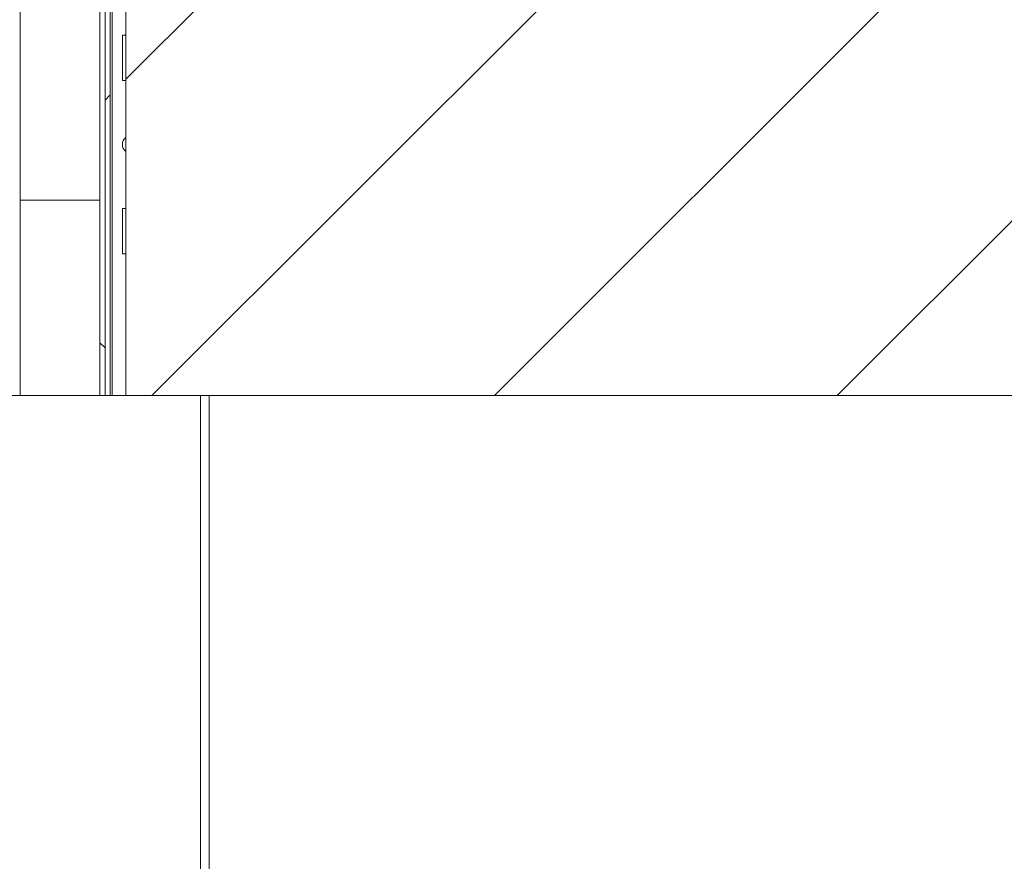
# Paper-space layout 'Sheet2' of a CAD drawing. Units: millimetres. Extents: x 0 to 420, y 0 to 425.
# Drawn here: x 34 to 47, y 245 to 256 of the extents above; entities that cross this region are included whole.
import ezdxf

# ---------------------------------------------------------------- set-up
doc = ezdxf.new("R2010")
doc.units = ezdxf.units.MM

psp = doc.layouts.new('Sheet2')

# ---------------------------------------------------------------- hatches: boundary and pattern name
at = {"linetype": 'Continuous', "lineweight": 18}
h = psp.add_hatch(dxfattribs=at)
h.set_pattern_fill('ANSI31', angle=90, style=0)
h.paths.add_polyline_path([(35.303, 251.444), (35.303, 265.373), (35.235, 265.373), (35.235, 251.444)], flags=0)
h = psp.add_hatch(dxfattribs=at)
h.set_pattern_fill('ANSI31', style=0)
h.paths.add_polyline_path([(35.303, 265.373), (35.303, 251.444), (35.371, 251.444), (35.371, 265.373)], flags=0)
h = psp.add_hatch(dxfattribs=at)
h.set_pattern_fill('CORK', style=0)
h.set_pattern_definition([(3e-322, (0, 0), (-1e-323, 3.175), []), (135, (1.5875, -1.5875), (-6.35, -6.35), [4.49013, -4.49013]), (135, (2.381, -1.5875), (-6.35, -6.35), [4.49013, -4.49013]), (135, (3.175, -1.5875), (-6.35, -6.35), [4.49013, -4.49013])])
h.paths.add_polyline_path([(34.19, 264.964), (34.19, 251.444), (35.235, 251.444), (35.235, 264.964)], flags=0)
h = psp.add_hatch(dxfattribs=at)
h.set_pattern_fill('ANSI31', angle=3e-322, style=0)
h.paths.add_polyline_path([(35.576, 251.444), (84.667, 251.444), (84.667, 262.637), (35.576, 262.637)], flags=0)

# ---------------------------------------------------------------- linework, layer by layer
at = {"color": 7, "linetype": 'Continuous', "lineweight": 18}
for p, q in [((35.235, 251.444), (35.235, 265.373)), ((35.303, 251.444), (35.303, 265.373)), ((35.371, 265.373), (35.371, 251.444)), ((34.19, 264.964), (34.19, 251.444)), ((35.235, 264.964), (35.235, 251.444)), ((35.576, 251.444), (35.576, 262.637)), ((35.394, 251.444), (35.394, 256.594)), ((35.531, 255.577), (35.531, 256.168)), ((35.531, 256.168), (35.576, 256.168)), ((35.576, 255.577), (35.531, 255.577)), ((35.531, 253.896), (35.576, 253.896)), ((35.531, 253.305), (35.531, 253.896)), ((35.576, 253.305), (35.531, 253.305)), ((30.644, 251.444), (137.18, 251.444)), ((33.826, 251.444), (36.553, 251.444)), ((36.553, 251.444), (36.553, 156.782)), ((36.553, 251.444), (36.667, 251.444)), ((84.667, 251.444), (36.667, 251.444)), ((36.667, 251.444), (36.667, 156.782))]:
    psp.add_line(p, q, dxfattribs=at)
psp.add_arc((35.644, 254.737), 0.114, 126.8699, 233.1301, dxfattribs=at)

doc.saveas('drawing.dxf')
